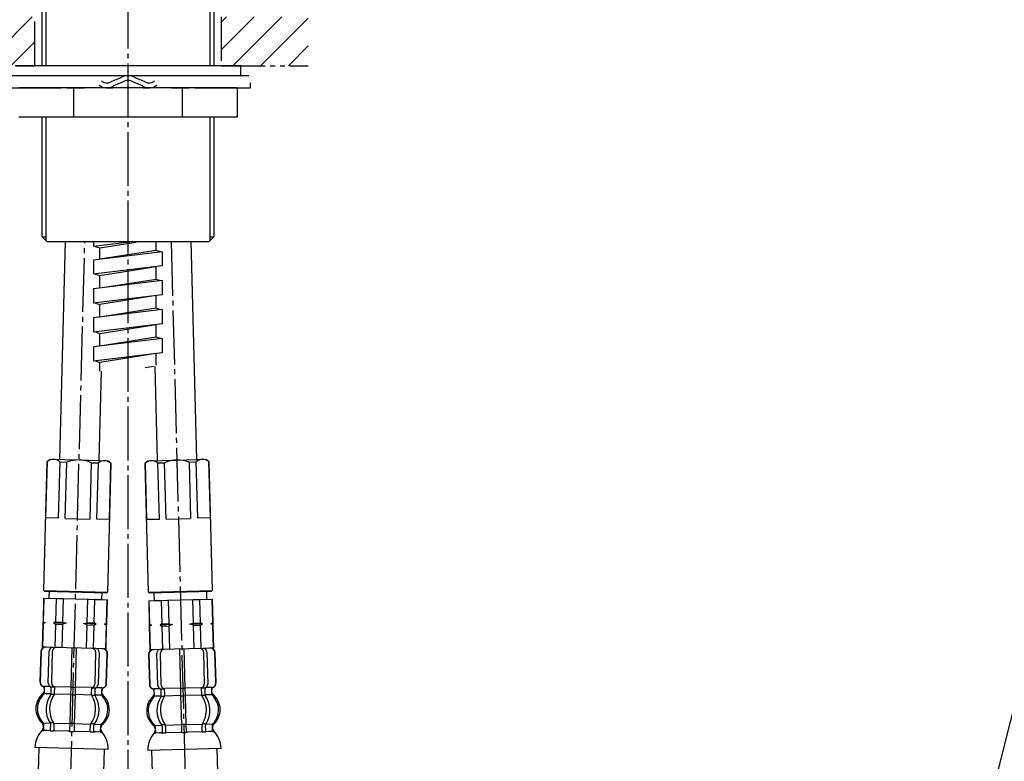
# Model space of a CAD drawing. Units: millimetres. Extents: x 0 to 1050, y 0 to 1485.
# Drawn here: x 355 to 556, y 675 to 826 of the extents above; entities that cross this region are included whole.
import ezdxf

# ---------------------------------------------------------------- set-up
doc = ezdxf.new("R2010")
doc.units = ezdxf.units.MM
doc.linetypes.add('CENTER_DASH_DASH', pattern=[14, 9, -1, 1, -1, 1, -1])
doc.linetypes.add('DASH_CENTER', pattern=[14, 11, -1, 1, -1])
doc.layers.add('1', color=7, linetype='Continuous')
doc.styles.add('CONVERTER_11', font='MS Mincho.ttf', dxfattribs={"width": 0.89})
doc.styles.add('CONVERTER_12', font='txt.shx', dxfattribs={"width": 0.9})
doc.dimstyles.new('ME10_DIM_12', dxfattribs={"dimtxt": 17.5, "dimasz": 17.5, "dimexe": 5, "dimexo": 0, "dimgap": 5, "dimtad": 1, "dimdsep": 46, "dimtxsty": 'CONVERTER_12', "dimsah": 1, "dimcen": 0.09, "dimclrd": 2, "dimclre": 2, "dimclrt": 7, "dimadec": 0, "dimazin": 0, "dimtfac": 1, "dimtdec": 4, "dimtix": 1, "dimtmove": 0, "dimatfit": 3, "dimfxl": 1, "dimtolj": 1, "dimtzin": 0, "dimarcsym": 0})
pattern_1 = [(45, (0, 0), (-5.656854, 4e-16), [])]

# ---------------------------------------------------------------- blocks, each defined once
blk = doc.blocks.new('パイプスパウト130524', base_point=(1547.57, 782.3))
at = {"layer": '1', "color": 2, "linetype": 'DASH_CENTER'}
blk.add_line((377, 958.5), (377, 825.5), dxfattribs=at)
blk = doc.blocks.new('32-33-35', base_point=(2339.45, 1235.05))
at = {"layer": '1', "color": 7, "linetype": 'Continuous'}
for p, q in [((365.89, 812.5), (354.72, 812.5)), ((377, 812.5), (365.89, 812.5)), ((365.89, 812.5), (365.89, 806.5)), ((388.11, 812.5), (377, 812.5)), ((388.11, 806.5), (388.11, 812.5)), ((399.28, 812.5), (388.11, 812.5)), ((399.28, 812.5), (399.28, 806.5)), ((365.89, 806.5), (354.72, 806.5)), ((377, 806.5), (365.89, 806.5)), ((388.11, 806.5), (377, 806.5)), ((399.28, 806.5), (388.11, 806.5))]:
    blk.add_line(p, q, dxfattribs=at)
blk = doc.blocks.new('取付足130409', base_point=(1981.13, 21.8))
at = {"layer": '1', "color": 7, "linetype": 'Continuous'}
for p, q in [((359.5, 817), (359.5, 828.5)), ((394.5, 828.5), (394.5, 817)), ((359.5, 782.1), (359.5, 806.5)), ((394.5, 806.5), (394.5, 782.1)), ((359.5, 782.1), (360.25, 781.35)), ((359.5, 782.1), (360.25, 782.1)), ((360.25, 781.35), (360.5, 781.1)), ((361.4, 781.1), (360.5, 781.1)), ((393.5, 781.1), (361.4, 781.1)), ((393.5, 781.1), (393.75, 781.35)), ((393.75, 782.1), (394.5, 782.1)), ((393.75, 781.35), (394.5, 782.1))]:
    blk.add_line(p, q, dxfattribs=at)
at = {"layer": '1', "color": 2, "linetype": 'Continuous'}
for p, q in [((360.25, 828.5), (360.25, 817)), ((393.75, 817), (393.75, 828.5)), ((360.25, 806.5), (360.25, 781.35)), ((393.75, 781.35), (393.75, 806.5))]:
    blk.add_line(p, q, dxfattribs=at)
blk = doc.blocks.new('73-19', base_point=(2342.05, 745.5))
at = {"layer": '1', "color": 7, "linetype": 'Continuous'}
for p, q in [((352.38, 815), (359.25, 815)), ((359.25, 815), (365.59, 815)), ((368.45, 815), (370.93, 815)), ((375.32, 814.49), (373.5, 813.76)), ((375.88, 813.66), (374.06, 812.93)), ((379.94, 812.93), (378.12, 813.66)), ((380.5, 813.76), (378.68, 814.49)), ((383.07, 815), (385.55, 815)), ((388.41, 815), (394.75, 815)), ((394.75, 815), (401.62, 815)), ((402, 812.5), (402, 813.5)), ((352, 812.5), (363.4, 812.5)), ((364.5, 812.5), (368.12, 812.5)), ((372.66, 812.5), (373.92, 812.5)), ((380.08, 812.5), (381.34, 812.5)), ((385.87, 812.5), (389.5, 812.5)), ((390.6, 812.5), (402, 812.5))]:
    blk.add_line(p, q, dxfattribs=at)
for centre, radius, start, end in [((372.66, 815), 1.5, 225.5302, 303.9957), ((377, 812), 3, 90, 123.9957), ((377, 812), 2, 90, 123.9957), ((377, 812), 3, 56.0043, 90), ((377, 812), 2, 56.0043, 90), ((381.34, 815), 1.5, 236.0043, 314.4698), ((372.66, 815), 2.5, 231.3489, 303.9957), ((381.34, 815), 2.5, 236.0043, 308.6511)]:
    blk.add_arc(centre, radius, start, end, dxfattribs=at)
blk = doc.blocks.new('92-94A', base_point=(2026.29, 562.7))
at = {"layer": '1', "color": 7, "linetype": 'Continuous'}
for p, q in [((377, 817), (354, 817)), ((400, 817), (377, 817)), ((400, 815), (400, 817)), ((354, 815), (359.5, 815)), ((359.5, 815), (377, 815)), ((377, 815), (394.5, 815)), ((394.5, 815), (400, 815))]:
    blk.add_line(p, q, dxfattribs=at)
blk = doc.blocks.new('洗面スプレー構想設計図面130628', base_point=(1197.31, 838.65))
at = {"layer": '1', "linetype": 'Continuous'}
h = blk.add_hatch(dxfattribs=at)
h.set_pattern_fill('CUSTOM21', color=2, scale=2, angle=45, pattern_type=2)
h.set_pattern_definition(pattern_1)
h.paths.add_polyline_path([(358, 817), (358, 827), (340.25, 827), (340.25, 817)])
h = blk.add_hatch(dxfattribs=at)
h.set_pattern_fill('CUSTOM23', color=2, scale=2, angle=45, pattern_type=2)
h.set_pattern_definition(pattern_1)
h.paths.add_polyline_path([(358, 817), (358, 827), (340.25, 827), (340.25, 817)])
h = blk.add_hatch(dxfattribs=at)
h.set_pattern_fill('CUSTOM22', color=2, scale=2, angle=45, pattern_type=2)
h.set_pattern_definition(pattern_1)
h.paths.add_polyline_path([(396, 817), (396, 827), (413.75, 827), (413.75, 817)])
h = blk.add_hatch(dxfattribs=at)
h.set_pattern_fill('CUSTOM24', color=2, scale=2, angle=45, pattern_type=2)
h.set_pattern_definition(pattern_1)
h.paths.add_polyline_path([(396, 817), (396, 827), (413.75, 827), (413.75, 817)])
at = {"layer": '1', "color": 2, "linetype": 'CENTER_DASH_DASH'}
for p, q in [((358, 817), (358, 827)), ((358, 817), (358, 827)), ((396, 827), (396, 817)), ((396, 827), (396, 817)), ((340.25, 817), (358, 817)), ((340.25, 817), (358, 817)), ((396, 817), (413.75, 817)), ((396, 817), (413.75, 817))]:
    blk.add_line(p, q, dxfattribs=at)
for name, p in [('92-94A', (2026.29, 562.7)), ('73-19', (2342.05, 745.5))]:
    blk.add_blockref(name, p)
at = {"layer": '1'}
for name, p in [('パイプスパウト130524', (1547.57, 782.3)), ('取付足130409', (1981.13, 21.8)), ('32-33-35', (2339.45, 1235.05))]:
    blk.add_blockref(name, p, dxfattribs=at)
blk = doc.blocks.new('33-108X-1__3', base_point=(431.79, 372.14))
at = {"layer": '1', "color": 7, "linetype": 'Continuous'}
for p, q in [((358.79, 677.96), (358.54, 668.46)), ((371.94, 668.11), (372.19, 677.61)), ((305.06, 534.74), (305.06, 435.95)), ((318.46, 534.74), (318.46, 435.95))]:
    blk.add_line(p, q, dxfattribs=at)
for centre, radius, start, end in [((265.28, 670.9), 93.3, 317.0904, 358.5), ((265.28, 670.9), 106.7, 317.0904, 358.5), ((411.76, 534.74), 106.7, 137.0904, 180), ((411.76, 534.74), 93.3, 137.0904, 180)]:
    blk.add_arc(centre, radius, start, end, dxfattribs=at)
blk = doc.blocks.new('33-108X-2__4', base_point=(466.04, 46.35))
at = {"color": 7, "linetype": 'Continuous'}
for p, q in [((359.21, 697.55), (359.04, 691.36)), ((359.27, 697.55), (359.11, 691.35)), ((360.75, 691.11), (360.93, 697.71)), ((361.46, 691.09), (361.63, 697.69)), ((365.53, 698.29), (365.32, 690.29)), ((366.32, 690.27), (366.53, 698.26)), ((370.39, 697.46), (370.21, 690.86)), ((371.09, 697.44), (370.92, 690.85)), ((372.57, 691), (372.73, 697.2)), ((372.64, 691), (372.8, 697.2)), ((359.96, 689.15), (359.98, 690.02)), ((361.34, 689.05), (361.36, 690.03)), ((361.9, 688.78), (361.39, 688.79)), ((361.98, 690.28), (361.42, 690.29)), ((362.04, 689.03), (362.08, 690.38)), ((365.28, 688.79), (365.12, 682.79)), ((365.32, 690.29), (365.28, 688.79)), ((365.82, 690.18), (365.42, 690.19)), ((366.22, 690.17), (365.82, 690.18)), ((366.12, 682.77), (366.28, 688.77)), ((366.28, 688.77), (366.32, 690.27)), ((369.56, 690.18), (369.52, 688.84)), ((370.21, 690.06), (369.65, 690.08)), ((370.25, 689.8), (370.23, 688.82)), ((371.63, 689.72), (371.61, 688.84)), ((365.78, 688.68), (365.38, 688.69)), ((366.18, 688.67), (365.78, 688.68)), ((370.17, 688.56), (369.65, 688.58)), ((361.17, 682.74), (361.14, 681.55)), ((361.75, 682.98), (361.23, 683)), ((361.88, 682.72), (361.85, 681.53)), ((365.12, 682.79), (365.09, 681.45)), ((365.62, 682.88), (365.22, 682.89)), ((366.02, 682.87), (365.62, 682.88)), ((366.09, 681.42), (366.12, 682.77)), ((370.01, 682.77), (369.5, 682.78)), ((365.58, 681.18), (365.18, 681.19)), ((365.98, 681.17), (365.58, 681.18)), ((369.32, 681.33), (369.36, 682.53)), ((370.03, 681.32), (370.06, 682.51))]:
    blk.add_line(p, q, dxfattribs=at)
for centre, radius, start, end in [((360.11, 697.53), 0.9, 88.5, 178.5), ((360.17, 697.53), 0.9, 88.5, 178.5), ((361.63, 697.69), 0.7, 88.5, 178.5), ((362.33, 697.67), 0.7, 88.5, 178.5), ((369.69, 697.48), 0.7, 358.5, 88.5), ((370.39, 697.46), 0.7, 358.5, 88.5), ((371.83, 697.22), 0.9, 358.5, 88.5), ((371.9, 697.22), 0.9, 358.5, 88.5), ((359.94, 691.33), 0.9, 178.5, 247.5752), ((360.01, 691.33), 0.9, 178.5, 247.7267), ((361.45, 691.09), 0.7, 178.5, 240.5929), ((362.16, 691.07), 0.7, 178.5, 263.4476), ((369.51, 690.88), 0.7, 273.5524, 358.5), ((370.22, 690.86), 0.7, 296.4071, 358.5), ((371.67, 691.03), 0.9, 289.2733, 358.5), ((371.74, 691.02), 0.9, 289.4248, 358.5), ((362.52, 685.86), 4, 132.8598, 224.0786), ((359.41, 690.04), 0.5, 358.5, 67.5752), ((359.48, 690.04), 0.5, 358.5, 67.7267), ((359.46, 689.16), 0.5, 312.8598, 358.5), ((365.48, 685.79), 5.18, 144.7456, 212.2544), ((366.18, 685.77), 5.18, 144.7456, 212.2544), ((360.86, 690.05), 0.5, 44.6287, 60.5929), ((360.86, 690.05), 0.5, 358.5, 44.6287), ((360.84, 689.06), 0.5, 324.7456, 340.3773), ((360.84, 689.06), 0.5, 340.3773, 358.5), ((361.45, 690.47), 0.183, 237.5083, 262.629), ((361.54, 689.05), 0.5, 324.7456, 358.5), ((361.96, 690.4), 0.119, 279.77, 315.2733), ((362.16, 691.07), 0.7, 263.4476, 268.5), ((369.51, 690.88), 0.7, 268.5, 273.5524), ((370.02, 688.82), 0.5, 178.5, 212.2544), ((369.67, 690.19), 0.119, 221.7267, 257.23), ((370.19, 690.25), 0.183, 274.371, 299.4917), ((370.73, 688.81), 0.5, 178.5, 196.6227), ((370.75, 689.79), 0.5, 132.3713, 178.5), ((370.75, 689.79), 0.5, 116.4071, 132.3713), ((372.11, 688.83), 0.5, 178.5, 224.1402), ((372.13, 689.7), 0.5, 109.2733, 178.5), ((372.21, 689.7), 0.5, 109.4248, 178.5), ((365.22, 685.79), 5.18, 324.7456, 32.2544), ((365.92, 685.77), 5.18, 324.7456, 32.2544), ((370.73, 688.81), 0.5, 196.6227, 212.2544), ((368.88, 685.7), 4, 312.9214, 44.1402), ((359.29, 682.73), 0.5, 358.5, 44.0786), ((360.67, 682.76), 0.5, 16.6227, 32.2544), ((360.67, 682.76), 0.5, 358.5, 16.6227), ((361.38, 682.74), 0.5, 358.5, 32.2544), ((369.86, 682.51), 0.5, 144.7456, 178.5), ((370.56, 682.5), 0.5, 144.7456, 160.3773), ((371.95, 682.4), 0.5, 132.9214, 178.5), ((359.62, 681.44), 0.1, 268.5, 336.4263), ((359.26, 681.6), 0.5, 336.4263, 358.5), ((360.64, 681.56), 0.5, 325.5486, 341.004), ((360.64, 681.56), 0.5, 341.004, 358.5), ((361.35, 681.54), 0.5, 325.5486, 358.5), ((364.59, 681.46), 0.5, 325.5486, 341.004), ((364.59, 681.46), 0.5, 341.004, 358.5), ((366.59, 681.41), 0.5, 178.5, 195.996), ((366.59, 681.41), 0.5, 195.996, 211.4514), ((369.82, 681.32), 0.5, 178.5, 211.4514), ((370.53, 681.3), 0.5, 178.5, 195.996), ((370.53, 681.3), 0.5, 195.996, 211.4514), ((370.56, 682.5), 0.5, 160.3773, 178.5), ((371.92, 681.27), 0.5, 178.5, 200.5737), ((371.54, 681.13), 0.1, 200.5737, 268.5)]:
    blk.add_arc(centre, radius, start, end, dxfattribs=at)
at = {"layer": '1', "color": 7, "linetype": 'Continuous'}
for p, q in [((360.36, 698.42), (360.13, 698.43)), ((361.64, 698.39), (360.36, 698.42)), ((370.41, 698.16), (361.64, 698.39)), ((363.25, 698.35), (362.36, 698.37)), ((371.69, 698.13), (370.41, 698.16)), ((371.93, 698.12), (371.69, 698.13)), ((359.91, 690.03), (359.89, 689.37)), ((359.99, 690.43), (359.92, 690.43)), ((361.31, 688.9), (359.95, 688.93)), ((361.22, 690.4), (359.99, 690.43)), ((365.28, 688.79), (362.04, 688.88)), ((365.32, 690.29), (362.14, 690.37)), ((369.52, 688.68), (366.28, 688.77)), ((369.49, 690.18), (366.32, 690.27)), ((371.65, 690.13), (370.42, 690.16)), ((371.72, 690.12), (371.64, 690.13)), ((371.69, 689.06), (371.71, 689.72)), ((371.61, 688.63), (370.25, 688.66)), ((359.79, 682.72), (359.76, 681.58)), ((361.15, 682.9), (359.79, 682.93)), ((365.12, 682.79), (361.88, 682.88)), ((369.36, 682.68), (366.12, 682.77)), ((359.71, 682.5), (359.7, 681.93)), ((360.5, 681.41), (359.75, 681.43)), ((361.11, 681.4), (360.5, 681.41)), ((361.7, 681.28), (361.19, 681.3)), ((365.06, 681.3), (361.84, 681.38)), ((369.32, 681.18), (366.11, 681.27)), ((369.97, 681.07), (369.46, 681.08)), ((370.67, 681.15), (370.05, 681.16)), ((371.45, 682.63), (370.09, 682.66)), ((371.41, 681.13), (370.67, 681.15)), ((371.42, 681.28), (371.45, 682.41)), ((371.49, 681.62), (371.51, 682.19)), ((365.49, 677.78), (358.01, 677.98)), ((372.97, 677.59), (365.49, 677.78))]:
    blk.add_line(p, q, dxfattribs=at)
for centre, radius, start, end in [((362.2, 685.87), 4, 128.6286, 178.5), ((359.39, 689.39), 0.5, 308.6286, 358.5), ((372.19, 689.05), 0.5, 178.5, 228.3714), ((369.2, 685.69), 4, 358.5, 48.3714), ((362.2, 685.87), 4, 178.5, 228.3714), ((369.2, 685.69), 4, 308.6286, 358.5), ((359.21, 682.51), 0.5, 358.5, 48.3714), ((363.9, 677.6), 5.9, 136.8169, 176.3329), ((359.2, 681.94), 0.5, 322.7607, 358.5), ((371.99, 681.61), 0.5, 178.5, 214.2393), ((372.01, 682.17), 0.5, 128.6286, 178.5), ((367.07, 677.52), 5.9, 0.6671, 40.1831)]:
    blk.add_arc(centre, radius, start, end, dxfattribs=at)
blk = doc.blocks.new('33-71__5', base_point=(497.01, 815.84))
at = {"color": 7, "linetype": 'Continuous'}
for p, q in [((359.79, 708.44), (359.85, 708.44)), ((359.85, 708.44), (362.34, 708.38)), ((362.34, 708.38), (363.79, 708.34)), ((368.79, 708.21), (370.23, 708.17)), ((370.23, 708.17), (372.73, 708.1)), ((372.73, 708.1), (372.79, 708.1))]:
    blk.add_line(p, q, dxfattribs=at)
at = {"layer": '1', "color": 7, "linetype": 'Continuous'}
for p, q in [((360.93, 709.96), (360.89, 708.41)), ((371.69, 708.13), (371.73, 709.68)), ((359.79, 708.44), (359.67, 703.66)), ((359.85, 708.44), (359.72, 703.66)), ((360.89, 708.41), (366.29, 708.27)), ((362.34, 708.38), (362.22, 703.59)), ((363.79, 708.34), (363.66, 703.56)), ((366.29, 708.27), (371.69, 708.13)), ((368.66, 703.43), (368.79, 708.21)), ((370.11, 703.39), (370.23, 708.17)), ((372.61, 703.32), (372.73, 708.1)), ((372.66, 703.32), (372.79, 708.1)), ((359.65, 703.23), (359.53, 698.45)), ((359.71, 703.23), (359.58, 698.44)), ((359.66, 703.44), (359.65, 703.23)), ((359.71, 703.23), (359.65, 703.23)), ((359.67, 703.66), (359.66, 703.44)), ((360.09, 703.43), (359.66, 703.44)), ((359.72, 703.66), (359.67, 703.66)), ((360.09, 703.43), (359.71, 703.23)), ((359.72, 703.66), (360.09, 703.43)), ((362.22, 703.59), (361.84, 703.39)), ((361.84, 703.39), (362.21, 703.16)), ((364.41, 703.32), (361.84, 703.39)), ((362.21, 703.16), (362.08, 698.38)), ((362.21, 703.16), (363.65, 703.12)), ((362.22, 703.59), (363.66, 703.56)), ((363.65, 703.12), (363.53, 698.34)), ((364.41, 703.32), (363.65, 703.12)), ((363.66, 703.56), (364.41, 703.32)), ((367.91, 703.23), (368.66, 703.43)), ((370.48, 703.16), (367.91, 703.23)), ((368.65, 702.99), (367.91, 703.23)), ((368.53, 698.21), (368.65, 702.99)), ((368.65, 702.99), (370.1, 702.95)), ((368.66, 703.43), (370.11, 703.39)), ((369.97, 698.17), (370.1, 702.95)), ((370.1, 702.95), (370.48, 703.16)), ((370.48, 703.16), (370.11, 703.39)), ((372.23, 703.12), (372.61, 703.32)), ((372.66, 703.1), (372.23, 703.12)), ((372.6, 702.89), (372.23, 703.12)), ((372.47, 698.11), (372.6, 702.89)), ((372.53, 698.11), (372.65, 702.89)), ((372.65, 702.89), (372.6, 702.89)), ((372.66, 703.32), (372.61, 703.32)), ((372.65, 702.89), (372.66, 703.1)), ((372.66, 703.1), (372.66, 703.32)), ((359.58, 698.44), (359.53, 698.45)), ((360.13, 698.43), (359.58, 698.44)), ((372.47, 698.11), (371.93, 698.12)), ((372.53, 698.11), (372.47, 698.11))]:
    blk.add_line(p, q, dxfattribs=at)
blk = doc.blocks.new('33-108BX-300__7', base_point=(-141.83, -1019.63))
for name, p in [('33-71__5', (497.01, 815.84)), ('33-108X-2__4', (466.04, 46.35))]:
    blk.add_blockref(name, p)
at = {"layer": '1'}
blk.add_blockref('33-108X-1__3', (431.79, 372.14), dxfattribs=at)
blk = doc.blocks.new('33-108X-1__14', base_point=(379.67, 371.95))
at = {"layer": '1', "color": 7, "linetype": 'Continuous'}
for p, q in [((381.82, 677.41), (382.07, 667.91)), ((395.46, 668.26), (395.21, 677.76))]:
    blk.add_line(p, q, dxfattribs=at)
blk = doc.blocks.new('33-108X-2__15', base_point=(345.42, 46.16))
at = {"color": 7, "linetype": 'Continuous'}
for p, q in [((381.2, 697), (381.37, 690.8)), ((381.27, 697), (381.43, 690.8)), ((383.09, 690.65), (382.91, 697.24)), ((383.79, 690.66), (383.62, 697.26)), ((387.48, 698.06), (387.69, 690.07)), ((388.69, 690.09), (388.48, 698.09)), ((392.37, 697.49), (392.55, 690.89)), ((393.08, 697.51), (393.25, 690.91)), ((394.89, 691.15), (394.73, 697.35)), ((394.96, 691.16), (394.8, 697.35)), ((382.39, 688.64), (382.37, 689.52)), ((383.78, 688.62), (383.75, 689.6)), ((384.36, 689.88), (383.8, 689.86)), ((384.48, 688.64), (384.45, 689.98)), ((387.69, 690.07), (387.73, 688.57)), ((388.19, 689.98), (387.79, 689.97)), ((388.59, 689.99), (388.19, 689.98)), ((388.73, 688.59), (388.69, 690.09)), ((391.93, 690.18), (391.96, 688.83)), ((392.58, 690.09), (392.02, 690.08)), ((392.64, 689.83), (392.67, 688.85)), ((394.02, 689.82), (394.05, 688.95)), ((384.35, 688.38), (383.84, 688.36)), ((387.73, 688.57), (387.88, 682.57)), ((388.23, 688.48), (387.83, 688.47)), ((388.63, 688.49), (388.23, 688.48)), ((388.88, 682.59), (388.73, 688.59)), ((392.62, 688.59), (392.11, 688.58)), ((388.38, 682.68), (387.98, 682.67)), ((388.78, 682.69), (388.38, 682.68)), ((392.77, 682.8), (392.26, 682.78)), ((383.94, 682.31), (383.97, 681.12)), ((384.5, 682.58), (383.99, 682.57)), ((384.65, 682.33), (384.68, 681.13)), ((387.88, 682.57), (387.92, 681.22)), ((388.43, 680.98), (388.03, 680.97)), ((388.83, 680.99), (388.43, 680.98)), ((388.92, 681.25), (388.88, 682.59)), ((392.16, 681.33), (392.13, 682.52)), ((392.86, 681.35), (392.83, 682.54))]:
    blk.add_line(p, q, dxfattribs=at)
for centre, radius, start, end in [((382.1, 697.02), 0.9, 91.5, 181.5), ((382.17, 697.02), 0.9, 91.5, 181.5), ((383.61, 697.26), 0.7, 91.5, 181.5), ((384.32, 697.28), 0.7, 91.5, 181.5), ((391.67, 697.47), 0.7, 1.5, 91.5), ((392.38, 697.49), 0.7, 1.5, 91.5), ((393.83, 697.33), 0.9, 1.5, 91.5), ((393.9, 697.33), 0.9, 1.5, 91.5), ((382.27, 690.82), 0.9, 181.5, 250.5752), ((382.33, 690.83), 0.9, 181.5, 250.7267), ((391.85, 690.87), 0.7, 276.5524, 1.5), ((392.55, 690.89), 0.7, 299.4071, 1.5), ((393.99, 691.13), 0.9, 292.2733, 1.5), ((394.06, 691.13), 0.9, 292.4248, 1.5), ((381.8, 689.5), 0.5, 1.5, 70.5752), ((381.87, 689.5), 0.5, 1.5, 70.7267), ((383.79, 690.66), 0.7, 181.5, 243.5929), ((383.25, 689.59), 0.5, 47.6287, 63.5929), ((383.25, 689.59), 0.5, 1.5, 47.6287), ((383.81, 690.05), 0.183, 240.5083, 265.629), ((384.49, 690.68), 0.7, 181.5, 266.4476), ((384.33, 689.99), 0.119, 282.77, 318.2733), ((384.49, 690.68), 0.7, 266.4476, 271.5), ((391.85, 690.87), 0.7, 271.5, 276.5524), ((392.04, 690.2), 0.119, 224.7267, 260.23), ((392.46, 688.85), 0.5, 181.5, 215.2544), ((392.56, 690.27), 0.183, 277.371, 302.4917), ((393.14, 689.85), 0.5, 135.3713, 181.5), ((393.17, 688.86), 0.5, 181.5, 199.6227), ((393.14, 689.85), 0.5, 119.4071, 135.3713), ((394.52, 689.84), 0.5, 112.2733, 181.5), ((394.55, 688.96), 0.5, 181.5, 227.1402), ((394.6, 689.84), 0.5, 112.4248, 181.5), ((385.13, 685.5), 4, 135.8598, 227.0786), ((381.89, 688.63), 0.5, 315.8598, 1.5), ((388.08, 685.57), 5.18, 147.7456, 215.2544), ((388.79, 685.59), 5.18, 147.7456, 215.2544), ((383.28, 688.61), 0.5, 327.7456, 343.3773), ((383.28, 688.61), 0.5, 343.3773, 1.5), ((383.98, 688.62), 0.5, 327.7456, 1.5), ((387.82, 685.57), 5.18, 327.7456, 35.2544), ((393.17, 688.86), 0.5, 199.6227, 215.2544), ((388.53, 685.59), 5.18, 327.7456, 35.2544), ((391.48, 685.66), 4, 315.9214, 47.1402), ((392.63, 682.54), 0.5, 147.7456, 181.5), ((393.33, 682.56), 0.5, 163.3773, 181.5), ((393.33, 682.56), 0.5, 147.7456, 163.3773), ((394.72, 682.53), 0.5, 135.9214, 181.5), ((382.06, 682.2), 0.5, 1.5, 47.0786), ((382.46, 680.93), 0.1, 271.5, 339.4263), ((382.09, 681.07), 0.5, 339.4263, 1.5), ((383.44, 682.3), 0.5, 19.6227, 35.2544), ((383.47, 681.1), 0.5, 328.5486, 344.004), ((383.44, 682.3), 0.5, 1.5, 19.6227), ((383.47, 681.1), 0.5, 344.004, 1.5), ((384.15, 682.31), 0.5, 1.5, 35.2544), ((384.18, 681.12), 0.5, 328.5486, 1.5), ((387.42, 681.21), 0.5, 328.5486, 344.004), ((387.42, 681.21), 0.5, 344.004, 1.5), ((389.42, 681.26), 0.5, 181.5, 198.996), ((389.42, 681.26), 0.5, 198.996, 214.4514), ((392.66, 681.34), 0.5, 181.5, 214.4514), ((393.36, 681.36), 0.5, 181.5, 198.996), ((393.36, 681.36), 0.5, 198.996, 214.4514), ((394.75, 681.4), 0.5, 181.5, 203.5737), ((394.38, 681.24), 0.1, 203.5737, 271.5)]:
    blk.add_arc(centre, radius, start, end, dxfattribs=at)
at = {"layer": '1', "color": 7, "linetype": 'Continuous'}
for p, q in [((382.32, 697.93), (382.08, 697.92)), ((383.59, 697.96), (382.32, 697.93)), ((392.36, 698.19), (383.59, 697.96)), ((385.2, 698), (384.31, 697.98)), ((393.64, 698.22), (392.36, 698.19)), ((393.88, 698.23), (393.64, 698.22)), ((382.36, 689.93), (382.29, 689.92)), ((382.3, 689.52), (382.32, 688.86)), ((383.59, 689.96), (382.36, 689.93)), ((387.69, 690.07), (384.51, 689.98)), ((391.86, 690.17), (388.69, 690.09)), ((394.05, 688.73), (392.7, 688.7)), ((394.02, 690.23), (392.79, 690.2)), ((394.09, 690.23), (394.01, 690.23)), ((394.11, 689.17), (394.1, 689.83)), ((383.76, 688.46), (382.4, 688.43)), ((387.73, 688.57), (384.49, 688.48)), ((391.96, 688.68), (388.73, 688.59)), ((394.21, 682.73), (392.85, 682.7)), ((382.5, 681.99), (382.51, 681.42)), ((383.91, 682.46), (382.55, 682.43)), ((382.56, 682.21), (382.59, 681.08)), ((383.34, 680.95), (382.59, 680.93)), ((383.96, 680.96), (383.34, 680.95)), ((384.55, 680.88), (384.04, 680.87)), ((387.88, 682.57), (384.65, 682.48)), ((387.9, 681.07), (384.68, 680.98)), ((392.12, 682.68), (388.88, 682.59)), ((392.16, 681.18), (388.95, 681.1)), ((392.82, 681.1), (392.3, 681.08)), ((393.51, 681.21), (392.89, 681.2)), ((394.25, 681.23), (393.51, 681.21)), ((394.25, 681.38), (394.22, 682.52)), ((394.31, 681.73), (394.29, 682.3)), ((388.51, 677.58), (381.03, 677.39)), ((396, 677.78), (388.51, 677.58))]:
    blk.add_line(p, q, dxfattribs=at)
for centre, radius, start, end in [((381.82, 688.85), 0.5, 311.6286, 1.5), ((394.61, 689.19), 0.5, 181.5, 231.3714), ((391.8, 685.67), 4, 1.5, 51.3714), ((384.81, 685.49), 4, 131.6286, 181.5), ((384.81, 685.49), 4, 181.5, 231.3714), ((391.8, 685.67), 4, 311.6286, 1.5), ((394.79, 682.31), 0.5, 131.6286, 181.5), ((386.93, 677.32), 5.9, 139.8169, 179.3329), ((382, 681.97), 0.5, 1.5, 51.3714), ((382.01, 681.41), 0.5, 325.7607, 1.5), ((394.81, 681.74), 0.5, 181.5, 217.2393), ((390.11, 677.4), 5.9, 3.6671, 43.1831)]:
    blk.add_arc(centre, radius, start, end, dxfattribs=at)
blk = doc.blocks.new('33-71__16', base_point=(314.45, 815.65))
at = {"color": 7, "linetype": 'Continuous'}
for p, q in [((381.22, 707.9), (381.27, 707.9)), ((381.27, 707.9), (383.77, 707.97)), ((383.77, 707.97), (385.22, 708.01)), ((390.22, 708.14), (391.66, 708.18)), ((391.66, 708.18), (394.16, 708.24)), ((394.16, 708.24), (394.21, 708.24))]:
    blk.add_line(p, q, dxfattribs=at)
at = {"layer": '1', "color": 7, "linetype": 'Continuous'}
for p, q in [((382.28, 709.48), (382.32, 707.93)), ((393.11, 708.21), (393.07, 709.76)), ((381.22, 707.9), (381.34, 703.12)), ((381.27, 707.9), (381.4, 703.12)), ((382.32, 707.93), (387.72, 708.07)), ((383.77, 707.97), (383.9, 703.19)), ((385.22, 708.01), (385.34, 703.23)), ((387.72, 708.07), (393.11, 708.21)), ((390.34, 703.36), (390.22, 708.14)), ((391.79, 703.39), (391.66, 708.18)), ((394.29, 703.46), (394.16, 708.24)), ((394.34, 703.46), (394.21, 708.24)), ((381.34, 703.12), (381.35, 702.9)), ((381.4, 703.12), (381.34, 703.12)), ((381.78, 702.92), (381.35, 702.9)), ((381.35, 702.9), (381.35, 702.69)), ((381.4, 703.12), (381.78, 702.92)), ((381.78, 702.92), (381.41, 702.69)), ((383.9, 703.19), (383.53, 702.96)), ((386.1, 703.03), (383.53, 702.96)), ((383.53, 702.96), (383.91, 702.75)), ((383.9, 703.19), (385.34, 703.23)), ((383.91, 702.75), (385.35, 702.79)), ((385.34, 703.23), (386.1, 703.03)), ((386.1, 703.03), (385.35, 702.79)), ((385.35, 702.79), (385.48, 698.01)), ((389.6, 703.12), (390.34, 703.36)), ((392.17, 703.19), (389.6, 703.12)), ((390.35, 702.92), (389.6, 703.12)), ((390.34, 703.36), (391.79, 703.39)), ((390.35, 702.92), (391.8, 702.96)), ((390.48, 698.14), (390.35, 702.92)), ((392.17, 703.19), (391.79, 703.39)), ((391.8, 702.96), (392.17, 703.19)), ((391.92, 698.18), (391.8, 702.96)), ((393.92, 703.23), (394.29, 703.46)), ((394.34, 703.24), (393.92, 703.23)), ((394.3, 703.03), (393.92, 703.23)), ((394.34, 703.46), (394.29, 703.46)), ((394.42, 698.24), (394.3, 703.03)), ((394.35, 703.03), (394.3, 703.03)), ((394.34, 703.24), (394.34, 703.46)), ((394.35, 703.03), (394.34, 703.24)), ((394.48, 698.25), (394.35, 703.03)), ((381.41, 702.69), (381.35, 702.69)), ((381.35, 702.69), (381.48, 697.91)), ((381.41, 702.69), (381.53, 697.91)), ((383.91, 702.75), (384.03, 697.97)), ((381.53, 697.91), (381.48, 697.91)), ((382.08, 697.92), (381.53, 697.91)), ((394.42, 698.24), (393.88, 698.23)), ((394.48, 698.25), (394.42, 698.24))]:
    blk.add_line(p, q, dxfattribs=at)
blk = doc.blocks.new('33-108BX-300__18', base_point=(985.05, -1019.61))
for name, p in [('33-71__16', (314.45, 815.65)), ('33-108X-2__15', (345.42, 46.16))]:
    blk.add_blockref(name, p)
at = {"layer": '1'}
blk.add_blockref('33-108X-1__14', (379.67, 371.95), dxfattribs=at)
blk = doc.blocks.new('K3761-560X-H1', base_point=(-206.84, 707.62))
at = {"layer": '1', "color": 2, "linetype": 'Continuous'}
for p, q in [((377.86, 781.1), (370, 780.13)), ((370, 781.1), (370, 780.13)), ((382.75, 779.35), (382.75, 781.1)), ((384, 779.09), (370, 777.38)), ((370.31, 780.17), (371.25, 779.88)), ((371.25, 779.88), (378.64, 781.05)), ((371.25, 777.53), (371.25, 779.88)), ((382.75, 779.35), (371.25, 777.53)), ((383.69, 779.06), (382.75, 779.35)), ((384, 779.09), (384, 776.19)), ((370, 777.38), (370, 774.48)), ((384, 776.19), (370, 774.48)), ((371.25, 774.22), (382.75, 776.04)), ((382.75, 773.45), (382.75, 776.04)), ((384, 773.19), (370, 771.48)), ((370.31, 774.51), (371.25, 774.22)), ((371.25, 771.63), (371.25, 774.22)), ((382.75, 773.45), (371.25, 771.63)), ((383.69, 773.16), (382.75, 773.45)), ((384, 773.19), (384, 770.29)), ((370, 771.48), (370, 768.58)), ((384, 770.29), (370, 768.58)), ((382.75, 770.14), (371.25, 768.31)), ((382.75, 767.55), (382.75, 770.14)), ((384, 767.29), (370, 765.58)), ((370.31, 768.61), (371.25, 768.31)), ((371.25, 765.73), (371.25, 768.31)), ((382.75, 767.55), (371.25, 765.73)), ((383.69, 767.26), (382.75, 767.55)), ((384, 767.29), (384, 764.39)), ((370, 765.58), (370, 762.68)), ((384, 764.39), (370, 762.68)), ((371.25, 762.42), (382.75, 764.24)), ((382.75, 761.65), (382.75, 764.24)), ((384, 761.39), (370, 759.68)), ((370.31, 762.71), (371.25, 762.42)), ((371.25, 759.83), (371.25, 762.42)), ((382.75, 761.65), (371.25, 759.83)), ((383.69, 761.36), (382.75, 761.65)), ((384, 761.39), (384, 758.49)), ((370, 759.68), (370, 756.78)), ((384, 758.49), (370, 756.78)), ((382.75, 758.34), (371.25, 756.51)), ((382.75, 755.95), (382.75, 758.34)), ((370.31, 756.81), (371.25, 756.51)), ((371.25, 754.74), (371.25, 756.51)), ((382.26, 755.67), (380.5, 755.39))]:
    blk.add_line(p, q, dxfattribs=at)
blk = doc.blocks.new('66-81-165-C2', base_point=(386.16, 707.83))
at = {"layer": '1', "color": 7, "linetype": 'Continuous'}
for p, q in [((364.2, 781.2), (363.03, 736.72)), ((389.8, 781.2), (390.97, 736.72)), ((382.47, 755.67), (382.97, 736.51)), ((371.51, 754.74), (371.03, 736.51))]:
    blk.add_line(p, q, dxfattribs=at)
blk = doc.blocks.new('33-109A-C2__19', base_point=(584.7, 1313))
at = {"layer": '1', "color": 7, "linetype": 'Continuous'}
for p, q in [((359.83, 709.99), (360.52, 736.28)), ((360.27, 724.79), (360.57, 736.28)), ((360.52, 736.28), (361.03, 736.77)), ((360.52, 736.28), (360.57, 736.28)), ((361.03, 736.77), (367.03, 736.61)), ((363.07, 736.22), (362.77, 724.72)), ((363.07, 736.22), (364.52, 736.18)), ((364.22, 724.68), (364.52, 736.18)), ((367.03, 736.61), (373.03, 736.46)), ((369.52, 736.05), (369.22, 724.55)), ((369.52, 736.05), (370.96, 736.01)), ((370.66, 724.51), (370.96, 736.01)), ((373.52, 735.94), (372.83, 709.65)), ((373.03, 736.46), (373.52, 735.94)), ((373.46, 735.94), (373.16, 724.45)), ((373.46, 735.94), (373.52, 735.94)), ((362.77, 724.72), (360.27, 724.79)), ((364.22, 724.68), (369.22, 724.55)), ((373.16, 724.45), (370.66, 724.51)), ((360.03, 709.79), (359.83, 709.99)), ((359.83, 709.99), (372.83, 709.65)), ((372.62, 709.46), (360.03, 709.79)), ((372.83, 709.65), (372.62, 709.46))]:
    blk.add_line(p, q, dxfattribs=at)
for centre, radius, start, end in [((361.79, 734.94), 1.81, 44.8972, 132.1028), ((366.86, 730.11), 6.5, 88.5, 111.1199), ((366.86, 730.11), 6.5, 65.8801, 88.5), ((372.18, 734.66), 1.81, 44.8972, 132.1028)]:
    blk.add_arc(centre, radius, start, end, dxfattribs=at)
blk = doc.blocks.new('カートリッジベース130718', base_point=(501.89, 639.01))
at = {"layer": '1'}
for name, p in [('66-81-165-C2', (386.16, 707.83)), ('33-109A-C2__19', (584.7, 1313))]:
    blk.add_blockref(name, p, dxfattribs=at)
blk = doc.blocks.new('33-109A-C2__20', base_point=(841.7, -93))
at = {"layer": '1', "color": 7, "linetype": 'Continuous'}
for p, q in [((380.48, 735.94), (380.97, 736.46)), ((381.17, 709.65), (380.48, 735.94)), ((380.48, 735.94), (380.54, 735.94)), ((380.84, 724.45), (380.54, 735.94)), ((380.97, 736.46), (386.97, 736.61)), ((383.04, 736.01), (384.48, 736.05)), ((383.04, 736.01), (383.34, 724.51)), ((384.78, 724.55), (384.48, 736.05)), ((386.97, 736.61), (392.97, 736.77)), ((389.48, 736.18), (390.93, 736.22)), ((389.48, 736.18), (389.78, 724.68)), ((391.23, 724.72), (390.93, 736.22)), ((392.97, 736.77), (393.48, 736.28)), ((393.43, 736.28), (393.48, 736.28)), ((393.43, 736.28), (393.73, 724.79)), ((393.48, 736.28), (394.17, 709.99)), ((383.34, 724.51), (380.84, 724.45)), ((384.78, 724.55), (389.78, 724.68)), ((393.73, 724.79), (391.23, 724.72)), ((381.17, 709.65), (394.17, 709.99)), ((381.38, 709.46), (381.17, 709.65)), ((393.97, 709.79), (381.38, 709.46)), ((394.17, 709.99), (393.97, 709.79))]:
    blk.add_line(p, q, dxfattribs=at)
for centre, radius, start, end in [((381.82, 734.66), 1.81, 47.8972, 135.1028), ((387.14, 730.11), 6.5, 91.5, 114.1199), ((387.14, 730.11), 6.5, 68.8801, 91.5), ((392.21, 734.94), 1.81, 47.8972, 135.1028)]:
    blk.add_arc(centre, radius, start, end, dxfattribs=at)
blk = doc.blocks.new('*D62')
at = {"layer": '1', "color": 2, "linetype": 'Continuous'}
for p, q in [((704.27, 794.87), (587.2, 824.3)), ((592.05, 823.08), (585.81, 798.26)), ((767, 779.1), (746.55, 784.24)), ((578.85, 770.6), (569.96, 735.24)), ((562.21, 704.4), (511.74, 503.66)), ((686.7, 459.68), (506.89, 504.88))]:
    blk.add_line(p, q, dxfattribs=at)
at = {"layer": '1', "color": 2}
for points in [[(590.02, 805.55), (585.55, 806.67), (592.05, 823.08)], [(513.78, 521.2), (518.24, 520.07), (511.74, 503.66)]]:
    blk.add_solid(points, dxfattribs=at)
at = {"layer": '1', "color": 7, "insert": (538.2, 629.41), "char_height": 17.5, "attachment_point": 7, "rotation": 75.8879, "line_spacing_factor": 0.60024, "style": 'CONVERTER_12'}
blk.add_mtext('350', dxfattribs=at)
blk = doc.blocks.new('*D75')
at = {"layer": '1', "color": 7, "insert": (131.43, 781.81), "char_height": 17.5, "attachment_point": 7, "rotation": 319.3744, "line_spacing_factor": 0.454545, "style": 'CONVERTER_11'}
blk.add_mtext('フレキホース曲げ半径R50以上', dxfattribs=at)

msp = doc.modelspace()

# ---------------------------------------------------------------- linework, layer by layer
at = {"color": 2, "linetype": 'DASH_CENTER'}
for p, q in [((365.242, 668.286), (366.722, 724.817)), ((387.278, 724.817), (388.758, 668.286))]:
    msp.add_line(p, q, dxfattribs=at)
at = {"layer": '1', "color": 2, "linetype": 'DASH_CENTER'}
for p, q in [((377, 999.498), (377, 516.638)), ((366.722, 724.817), (368.196, 781.1)), ((385.804, 781.1), (387.278, 724.817))]:
    msp.add_line(p, q, dxfattribs=at)

# ---------------------------------------------------------------- block references
for name, p in [('K3761-560X-H1', (-206.842, 707.622)), ('33-108BX-300__7', (-141.83, -1019.627)), ('33-108BX-300__18', (985.051, -1019.612))]:
    msp.add_blockref(name, p)
at = {"layer": '1'}
for name, p in [('洗面スプレー構想設計図面130628', (1197.312, 838.651)), ('*D75', (0, 0)), ('カートリッジベース130718', (501.892, 639.014)), ('33-109A-C2__20', (841.698, -93.004))]:
    msp.add_blockref(name, p, dxfattribs=at)

# ---------------------------------------------------------------- dimensions: what is measured, and where the dimension line sits
dim = msp.add_aligned_dim(p1=(686.695, 459.68), p2=(767, 779.1), distance=180.396, text='350', dimstyle='ME10_DIM_12', dxfattribs=at)
dim.commit()
dim.dimension.update_dxf_attribs({"geometry": '*D62', "text_midpoint": (534.834, 651.905), "text_rotation": 75.88785})

doc.saveas('drawing.dxf')
